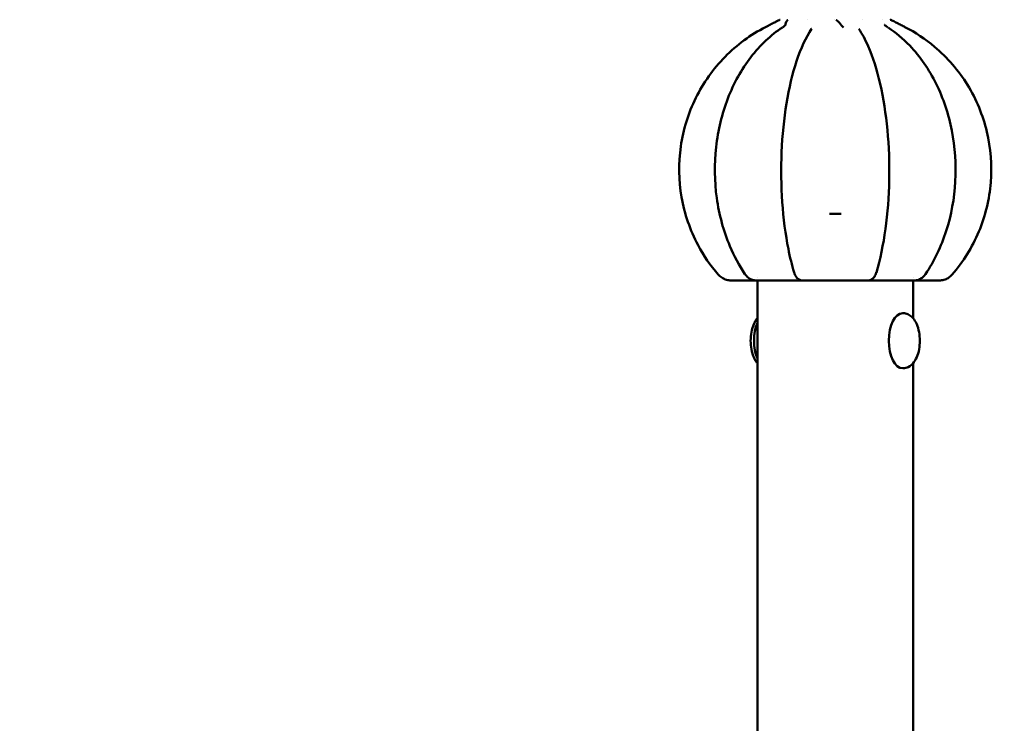
# Model space of a CAD drawing. Units: millimetres. Extents: x -262 to 5579, y 6 to 5044.
# Drawn here: x -3 to 167, y 1230 to 1352 of the extents above; entities that cross this region are included whole.
import ezdxf

# ---------------------------------------------------------------- set-up
doc = ezdxf.new("R2010")
doc.units = ezdxf.units.MM
doc.layers.add('MD_Visible', color=7, linetype='Continuous', lineweight=50)
doc.styles.get("Standard").update_dxf_attribs({"font": 'Square-721-BT.ttf'})
doc.dimstyles.new('OLCU', dxfattribs={"dimtxt": 300, "dimasz": 150, "dimexe": 0.18, "dimexo": 0.0625, "dimgap": 50, "dimtad": 1, "dimdec": 0, "dimlfac": 0.1, "dimrnd": 5, "dimzin": 0, "dimdsep": 46, "dimtxsty": 'Standard', "dimcen": 0.09, "dimse1": 1, "dimse2": 1, "dimadec": 0, "dimazin": 0, "dimtfac": 1, "dimtdec": 0, "dimtofl": 0, "dimtmove": 0, "dimatfit": 3, "dimfxl": 1, "dimtolj": 1, "dimtzin": 0, "dimarcsym": 0})

# ---------------------------------------------------------------- blocks, each defined once
blk = doc.blocks.new('CustomObjectsInViewport4_0')
at = {"layer": 'MD_Visible', "extrusion": (0, 1, 0)}
for p, q in [((1083.39, 2135.61), (1081.4, 2135.61)), ((1064.42, 2124.11), (1064.92, 2124.11)), ((1068.09, 2124.11), (1068.73, 2124.11)), ((1068.73, 2124.11), (1070.1, 2124.11)), ((1068.95, 2124.64), (1068.95, 2124.64)), ((1068.95, 2006.32), (1068.95, 2124.11)), ((1073.58, 2124.11), (1075.25, 2124.11)), ((1076.71, 2124.11), (1078.58, 2124.11)), ((1081.43, 2124.11), (1083.36, 2124.11)), ((1086.21, 2124.11), (1088.08, 2124.11)), ((1089.54, 2124.11), (1091.21, 2124.11)), ((1094.69, 2124.11), (1096.06, 2124.11)), ((1095.85, 2124.64), (1095.85, 2124.64)), ((1095.85, 2117.59), (1095.85, 2124.11)), ((1096.06, 2124.11), (1096.7, 2124.11)), ((1099.87, 2124.11), (1100.38, 2124.11)), ((1094.14, 2118.46), (1094.04, 2118.46)), ((1094.14, 2108.96), (1094.04, 2108.96)), ((1095.85, 2005.88), (1095.85, 2109.82))]:
    blk.add_line(p, q, dxfattribs=at)
at = {"layer": 'MD_Visible'}
for centre, major_axis, ratio, start_param, end_param in [((1072.37, 2167.75), (-0.456, 0.89), 0.736725, -0.0097, -0.001262), ((1070.81, 2166.96), (-0.455, 0.89), 0.153021, -0.00562, 0), ((1073.83, 2166.96), (-0.549, 0.836), 0.57247, -0.003464, 0), ((1085.64, 2166.96), (0.826, 0.564), 0.838526, 0, 0.007596), ((1093.98, 2166.96), (0.455, 0.89), 0.153021, 0, 0.002509), ((1062.95, 2125.78), (0.755, 0.655), 0.118162, 3.141593, 3.144143), ((1063.9, 2125.18), (0.273, 0.962), 0.168408, 3.143269, 3.144882), ((1068.36, 2125.18), (0.343, 0.94), 0.620036, 3.143265, 3.148665), ((1070.75, 2113.71), (0, 4.75), 0.500001, 0.861348, 2.280245)]:
    blk.add_ellipse(centre, major_axis=major_axis, ratio=ratio, start_param=start_param, end_param=end_param, dxfattribs=at)
at = {"layer": 'MD_Visible', "extrusion": (1.22465e-16, -6.16298e-33, -1)}
blk.add_ellipse((1092.42, 2167.75), major_axis=(0.456, 0.89), ratio=0.736725, start_param=-0.009777, end_param=-0.001262, dxfattribs=at)
at = {"layer": 'MD_Visible', "extrusion": (1.22465e-16, 6.16298e-33, -1)}
for centre, major_axis, ratio, start_param, end_param in [((1063.9, 2125.18), (0.273, 0.962), 0.168408, 3.139909, 3.139916), ((1096.43, 2125.18), (-0.343, 0.94), 0.620036, 3.143265, 3.14329), ((1100.89, 2125.18), (-0.273, 0.962), 0.168408, 3.143269, 3.144882)]:
    blk.add_ellipse(centre, major_axis=major_axis, ratio=ratio, start_param=start_param, end_param=end_param, dxfattribs=at)
at = {"layer": 'MD_Visible', "extrusion": (1.22465e-16, 2.46519e-32, -1)}
blk.add_ellipse((1088.21, 2125.18), major_axis=(-0.633, 0.774), ratio=0.905526, start_param=3.14225, end_param=3.142504, dxfattribs=at)
at = {"layer": 'MD_Visible', "extrusion": (1.22465e-16, 0, -1)}
for centre, major_axis, ratio, start_param, end_param in [((1100.89, 2125.18), (-0.273, 0.962), 0.168408, 3.143269, 3.143277), ((1094.04, 2113.71), (0, 4.75), 0.500001, 3.141593, 6.283185)]:
    blk.add_ellipse(centre, major_axis=major_axis, ratio=ratio, start_param=start_param, end_param=end_param, dxfattribs=at)
at = {"layer": 'MD_Visible', "extrusion": (1.22465e-16, -1.2326e-32, -1)}
blk.add_ellipse((1101.84, 2125.78), major_axis=(-0.755, 0.655), ratio=0.118162, start_param=3.141593, end_param=3.144143, dxfattribs=at)
at = {"layer": 'MD_Visible'}
for points, knots in [([(1070.36, 2167.85), (1070.65, 2168), (1070.94, 2168.14), (1071.47, 2168.41), (1071.71, 2168.54), (1071.91, 2168.64)], [0.008212, 0.008212, 0.008212, 0.008212, 2.52643, 2.52643, 5.069271, 5.069271, 5.069271, 5.069271]), ([(1070.36, 2167.85), (1070.65, 2168), (1070.94, 2168.15), (1071.47, 2168.41), (1071.72, 2168.54), (1071.91, 2168.64)], [0.006353, 0.006353, 0.006353, 0.006353, 2.546054, 2.546054, 5.064665, 5.064665, 5.064665, 5.064665]), ([(1071.91, 2168.64), (1072.11, 2168.74), (1072.28, 2168.83), (1072.51, 2168.94), (1072.6, 2168.99), (1072.75, 2169.05), (1072.82, 2169.08), (1072.88, 2169.11)], [0, 0, 0, 0, 2.498254, 2.498254, 4.29909, 4.29909, 5.494581, 5.494581, 5.494581, 5.494581]), ([(1073.32, 2167.81), (1073.48, 2167.92), (1073.61, 2168.02), (1073.76, 2168.14), (1073.79, 2168.18), (1073.84, 2168.22), (1073.85, 2168.24), (1073.86, 2168.24), (1073.86, 2168.25), (1073.86, 2168.25)], [0.112063, 0.112063, 0.112063, 0.112063, 2.019496, 2.019496, 2.907061, 2.907061, 3.555156, 3.555156, 3.806615, 3.806615, 3.806615, 3.806615]), ([(1074.23, 2169.11), (1074.23, 2169.11), (1074.23, 2169.11), (1074.15, 2169.05), (1074, 2168.89), (1073.86, 2168.53), (1073.81, 2168.3), (1073.8, 2168.18)], [-0.2152667, -0.2152667, -0.2152667, -0.2152667, -0.2146084, -0.2146084, -0.1716867, -0.1287651, -0.0700303, -0.0700303, -0.0700303, -0.0700303]), ([(1082.53, 2169.11), (1082.53, 2169.11), (1082.53, 2169.11), (1082.63, 2169.05), (1082.84, 2168.89), (1083.31, 2168.36), (1083.61, 2167.99), (1083.8, 2167.78)], [-0.2152667, -0.2152667, -0.2152667, -0.2152667, -0.2146084, -0.2146084, -0.1716867, -0.1287651, 0, 0, 0, 0]), ([(1090.92, 2168.25), (1090.92, 2168.25), (1090.93, 2168.25), (1090.94, 2168.23), (1090.96, 2168.21), (1091.02, 2168.16), (1091.06, 2168.12), (1091.2, 2168), (1091.3, 2167.93), (1091.44, 2167.84), (1091.47, 2167.82), (1091.49, 2167.8)], [0.798369, 0.798369, 0.798369, 0.798369, 1.155114, 1.155114, 1.831745, 1.831745, 2.835831, 2.835831, 4.240826, 4.240826, 4.542186, 4.542186, 4.542186, 4.542186]), ([(1091.92, 2169.1), (1091.92, 2169.1), (1091.92, 2169.1), (1091.92, 2169.1), (1091.92, 2169.1), (1091.92, 2169.1), (1091.92, 2169.1), (1091.93, 2169.1), (1091.94, 2169.09), (1091.97, 2169.08), (1091.98, 2169.08), (1092.06, 2169.04), (1092.12, 2169.02), (1092.37, 2168.9), (1092.58, 2168.79), (1092.87, 2168.64)], [0.245989, 0.245989, 0.245989, 0.245989, 0.250967, 0.250967, 0.272699, 0.272699, 0.315638, 0.315638, 0.444436, 0.444436, 0.83083, 0.83083, 1.990049, 1.990049, 5.733905, 5.733905, 5.733905, 5.733905]), ([(1092.88, 2168.64), (1093.04, 2168.56), (1093.23, 2168.46), (1093.66, 2168.24), (1093.9, 2168.12), (1094.24, 2167.95), (1094.33, 2167.9), (1094.43, 2167.85)], [0, 0, 0, 0, 2.043818, 2.043818, 4.242122, 4.242122, 5.06772, 5.06772, 5.06772, 5.06772]), ([(1070.36, 2167.85), (1067.78, 2166.53), (1065.41, 2164.79), (1061.32, 2160.64), (1059.61, 2158.23), (1057.02, 2152.98), (1056.14, 2150.15), (1055.31, 2144.34), (1055.35, 2141.37), (1056.36, 2135.6), (1057.33, 2132.79), (1059.67, 2128.39), (1060.84, 2126.68), (1062.19, 2125.13)], [0.466597, 0.466597, 0.466597, 0.466597, 0.786408, 0.786408, 1.106435, 1.106435, 1.426658, 1.426658, 1.74699, 1.74699, 2.067304, 2.067304, 2.293415, 2.293415, 2.293415, 2.293415]), ([(1073.28, 2167.79), (1071.26, 2166.46), (1069.41, 2164.72), (1066.21, 2160.56), (1064.86, 2158.15), (1062.83, 2152.88), (1062.14, 2150.04), (1061.49, 2144.21), (1061.53, 2141.24), (1062.34, 2135.45), (1063.1, 2132.64), (1064.92, 2128.33), (1065.79, 2126.71), (1066.79, 2125.22)], [0.466597, 0.466597, 0.466597, 0.466597, 0.78464, 0.78464, 1.106647, 1.106647, 1.430088, 1.430088, 1.753803, 1.753803, 2.077503, 2.077503, 2.293415, 2.293415, 2.293415, 2.293415]), ([(1078.32, 2167.52), (1077.33, 2166.07), (1076.46, 2164.2), (1075, 2159.82), (1074.41, 2157.34), (1073.54, 2152), (1073.25, 2149.17), (1073.01, 2143.4), (1073.05, 2140.47), (1073.44, 2134.8), (1073.8, 2132.06), (1074.58, 2128.12), (1074.92, 2126.76), (1075.29, 2125.5)], [0.466597, 0.466597, 0.466597, 0.466597, 0.804826, 0.804826, 1.134719, 1.134719, 1.459908, 1.459908, 1.783635, 1.783635, 2.107617, 2.107617, 2.293415, 2.293415, 2.293415, 2.293415]), ([(1089.5, 2125.5), (1090.16, 2127.74), (1090.7, 2130.28), (1091.44, 2135.7), (1091.66, 2138.56), (1091.77, 2144.35), (1091.67, 2147.27), (1091.14, 2152.88), (1090.72, 2155.58), (1089.6, 2160.48), (1088.9, 2162.69), (1087.59, 2165.67), (1087.05, 2166.67), (1086.47, 2167.52)], [3.98977, 3.98977, 3.98977, 3.98977, 4.318818, 4.318818, 4.643712, 4.643712, 4.967388, 4.967388, 5.291511, 5.291511, 5.618177, 5.618177, 5.816588, 5.816588, 5.816588, 5.816588]), ([(1098, 2125.22), (1099.49, 2127.44), (1100.7, 2129.97), (1102.44, 2135.39), (1102.97, 2138.28), (1103.3, 2144.15), (1103.1, 2147.12), (1101.98, 2152.82), (1101.06, 2155.57), (1098.6, 2160.54), (1097.06, 2162.77), (1094.11, 2165.85), (1092.85, 2166.91), (1091.51, 2167.79)], [3.98977, 3.98977, 3.98977, 3.98977, 4.312157, 4.312157, 4.635687, 4.635687, 4.95941, 4.95941, 5.283089, 5.283089, 5.606256, 5.606256, 5.816588, 5.816588, 5.816588, 5.816588]), ([(1102.6, 2125.13), (1104.51, 2127.33), (1106.06, 2129.84), (1108.32, 2135.24), (1109.02, 2138.12), (1109.49, 2143.97), (1109.26, 2146.93), (1107.9, 2152.63), (1106.76, 2155.37), (1103.7, 2160.35), (1101.77, 2162.58), (1097.97, 2165.78), (1096.25, 2166.92), (1094.43, 2167.85)], [3.98977, 3.98977, 3.98977, 3.98977, 4.309803, 4.309803, 4.630032, 4.630032, 4.950365, 4.950365, 5.270677, 5.270677, 5.590849, 5.590849, 5.816588, 5.816588, 5.816588, 5.816588]), ([(1063.62, 2124.22), (1063.33, 2124.3), (1063.04, 2124.43), (1062.57, 2124.75), (1062.37, 2124.93), (1062.2, 2125.13)], [0, 0, 0, 0, 2.36069, 2.36069, 4.367542, 4.367542, 4.367542, 4.367542]), ([(1064.92, 2124.11), (1065.16, 2124.11), (1065.65, 2124.11), (1066.24, 2124.11), (1066.68, 2124.11), (1066.99, 2124.11), (1067.28, 2124.11), (1067.65, 2124.11), (1067.91, 2124.11), (1068.09, 2124.11), (1068.09, 2124.11), (1068.09, 2124.11)], [0, 0, 0, 0, 0.0723861, 0.1447722, 0.1809653, 0.2171584, 0.2533514, 0.2895445, 0.3619306, 0.3619306, 0.3626907, 0.3626907, 0.3626907, 0.3626907]), ([(1068.01, 2124.24), (1067.77, 2124.33), (1067.54, 2124.46), (1067.13, 2124.79), (1066.94, 2125), (1066.79, 2125.23)], [0, 0, 0, 0, 2.131871, 2.131871, 4.338775, 4.338775, 4.338775, 4.338775]), ([(1068.73, 2124.11), (1068.52, 2124.11), (1068.31, 2124.14), (1068.08, 2124.22), (1068.06, 2124.22), (1068.04, 2124.23)], [0, 0, 0, 0, 1.860226, 1.860226, 2.038807, 2.038807, 2.038807, 2.038807]), ([(1069.06, 2124.11), (1069.06, 2124.11), (1069.06, 2124.11), (1069.06, 2124.11), (1069.05, 2124.11), (1069.05, 2124.11), (1069.05, 2124.11), (1069.05, 2124.11), (1069.05, 2124.11), (1069.05, 2124.11), (1069.05, 2124.11), (1069.05, 2124.11), (1069.05, 2124.11), (1069.05, 2124.11), (1069.05, 2124.11), (1069.05, 2124.11), (1069.05, 2124.11), (1069.05, 2124.11), (1069.05, 2124.11), (1069.05, 2124.11)], [0, 0, 0, 0, 0.00405842, 0.00405842, 0.00651731, 0.00651731, 0.00741949, 0.00741949, 0.00816912, 0.00816912, 0.0085429, 0.0085429, 0.00891792, 0.00891792, 0.00918531, 0.00918531, 0.0105334, 0.0105334, 0.01525201, 0.01525201, 0.01525201, 0.01525201]), ([(1070.1, 2124.11), (1070.2, 2124.11), (1070.4, 2124.11), (1070.72, 2124.11), (1071.07, 2124.11), (1071.54, 2124.11), (1072.15, 2124.11), (1072.87, 2124.11), (1073.34, 2124.11), (1073.57, 2124.11), (1073.58, 2124.11), (1073.58, 2124.11)], [0, 0, 0, 0, 0.0361931, 0.0723861, 0.1085792, 0.1447722, 0.2171584, 0.2895445, 0.3619306, 0.3619306, 0.3626907, 0.3626907, 0.3626907, 0.3626907]), ([(1075.25, 2124.11), (1075.25, 2124.11), (1075.25, 2124.11), (1075.42, 2124.11), (1075.76, 2124.11), (1076.21, 2124.11), (1076.5, 2124.11), (1076.65, 2124.11), (1076.69, 2124.11), (1076.71, 2124.11)], [-0.0000053, -0.0000053, -0.0000053, -0.0000053, 0, 0, 0.0723861, 0.1447722, 0.2171584, 0.2533514, 0.2849817, 0.2849817, 0.2849817, 0.2849817]), ([(1075.25, 2124.11), (1075.25, 2124.11), (1075.25, 2124.11), (1075.25, 2124.11), (1075.25, 2124.11), (1075.25, 2124.11), (1075.25, 2124.11), (1075.25, 2124.11), (1075.25, 2124.11), (1075.25, 2124.11), (1075.25, 2124.11), (1075.25, 2124.11), (1075.25, 2124.11), (1075.25, 2124.11), (1075.25, 2124.11), (1075.25, 2124.11)], [0, 0, 0, 0, 0.00097197, 0.00097197, 0.00400774, 0.00400774, 0.00599316, 0.00599316, 0.00779646, 0.00779646, 0.00918532, 0.00918532, 0.01233821, 0.01233821, 0.01489046, 0.01489046, 0.01489046, 0.01489046]), ([(1075.94, 2124.4), (1075.82, 2124.5), (1075.73, 2124.62), (1075.53, 2124.9), (1075.44, 2125.08), (1075.35, 2125.33), (1075.33, 2125.39), (1075.31, 2125.46)], [0, 0, 0, 0, 1.408971, 1.408971, 3.300739, 3.300739, 3.871134, 3.871134, 3.871134, 3.871134]), ([(1076.71, 2124.11), (1076.6, 2124.11), (1076.5, 2124.12), (1076.31, 2124.18), (1076.22, 2124.22), (1076.09, 2124.3), (1076.04, 2124.33), (1076, 2124.36)], [0, 0, 0, 0, 0.847925, 0.847925, 1.676926, 1.676926, 2.279984, 2.279984, 2.279984, 2.279984]), ([(1078.58, 2124.11), (1078.67, 2124.11), (1078.91, 2124.11), (1079.34, 2124.11), (1079.74, 2124.11), (1080.06, 2124.11), (1080.39, 2124.11), (1080.84, 2124.11), (1081.19, 2124.11), (1081.43, 2124.11), (1081.43, 2124.11), (1081.43, 2124.11)], [0, 0, 0, 0, 0.0723861, 0.1447722, 0.1809653, 0.2171584, 0.2533514, 0.2895445, 0.3619306, 0.3619306, 0.3626907, 0.3626907, 0.3626907, 0.3626907]), ([(1083.36, 2124.11), (1083.36, 2124.11), (1083.36, 2124.11), (1083.6, 2124.11), (1083.95, 2124.11), (1084.4, 2124.11), (1084.73, 2124.11), (1085.05, 2124.11), (1085.45, 2124.11), (1085.88, 2124.11), (1086.12, 2124.11), (1086.21, 2124.11)], [-0.0007602, -0.0007602, -0.0007602, -0.0007602, 0, 0, 0.0723861, 0.1085792, 0.1447722, 0.1809653, 0.2171584, 0.2895445, 0.3619306, 0.3619306, 0.3619306, 0.3619306]), ([(1088.85, 2124.4), (1088.76, 2124.34), (1088.67, 2124.27), (1088.49, 2124.19), (1088.42, 2124.16), (1088.26, 2124.12), (1088.17, 2124.11), (1088.08, 2124.11)], [0, 0, 0, 0, 1.176117, 1.176117, 1.835405, 1.835405, 2.542177, 2.542177, 2.542177, 2.542177]), ([(1088.08, 2124.11), (1088.11, 2124.11), (1088.21, 2124.11), (1088.4, 2124.11), (1088.59, 2124.11), (1088.81, 2124.11), (1089.12, 2124.11), (1089.37, 2124.11), (1089.54, 2124.11), (1089.54, 2124.11), (1089.54, 2124.11)], [0.0769048, 0.0769048, 0.0769048, 0.0769048, 0.1447722, 0.1809653, 0.2171584, 0.2533514, 0.2895445, 0.3619306, 0.3619306, 0.3621264, 0.3621264, 0.3621264, 0.3621264]), ([(1089.48, 2125.46), (1089.4, 2125.2), (1089.3, 2124.96), (1089.07, 2124.63), (1088.97, 2124.51), (1088.85, 2124.4)], [0.12996, 0.12996, 0.12996, 0.12996, 2.525552, 2.525552, 3.996564, 3.996564, 3.996564, 3.996564]), ([(1091.21, 2124.11), (1091.21, 2124.11), (1091.22, 2124.11), (1091.45, 2124.11), (1091.8, 2124.11), (1092.28, 2124.11), (1092.64, 2124.11), (1093, 2124.11), (1093.49, 2124.11), (1094.07, 2124.11), (1094.5, 2124.11), (1094.69, 2124.11)], [-0.0007602, -0.0007602, -0.0007602, -0.0007602, 0, 0, 0.0723861, 0.1085792, 0.1447722, 0.1809653, 0.2171584, 0.2895445, 0.3619306, 0.3619306, 0.3619306, 0.3619306]), ([(1096.7, 2124.11), (1096.7, 2124.11), (1096.7, 2124.11), (1096.88, 2124.11), (1097.14, 2124.11), (1097.51, 2124.11), (1097.8, 2124.11), (1098.11, 2124.11), (1098.55, 2124.11), (1099.14, 2124.11), (1099.64, 2124.11), (1099.87, 2124.11)], [-0.0007602, -0.0007602, -0.0007602, -0.0007602, 0, 0, 0.0723861, 0.1085792, 0.1447722, 0.1809653, 0.2171584, 0.2895445, 0.3619306, 0.3619306, 0.3619306, 0.3619306]), ([(1098, 2125.23), (1097.84, 2124.98), (1097.63, 2124.76), (1097.21, 2124.44), (1097, 2124.32), (1096.78, 2124.24)], [0, 0, 0, 0, 2.363718, 2.363718, 4.338544, 4.338544, 4.338544, 4.338544]), ([(1102.6, 2125.13), (1102.39, 2124.89), (1102.15, 2124.69), (1101.66, 2124.4), (1101.42, 2124.29), (1101.17, 2124.22)], [0.006495, 0.006495, 0.006495, 0.006495, 2.36732, 2.36732, 4.37402, 4.37402, 4.37402, 4.37402]), ([(1068.95, 2117.59), (1068.77, 2117.38), (1068.61, 2117.14), (1068.27, 2116.48), (1068.11, 2116.03), (1067.88, 2115.08), (1067.81, 2114.58), (1067.77, 2113.58), (1067.79, 2113.08), (1067.92, 2112.1), (1068.03, 2111.63), (1068.34, 2110.75), (1068.55, 2110.34), (1068.86, 2109.93), (1068.9, 2109.88), (1068.95, 2109.82)], [6.730961, 6.730961, 6.730961, 6.730961, 6.960137, 6.960137, 7.326509, 7.326509, 7.684165, 7.684165, 8.03451, 8.03451, 8.387283, 8.387283, 8.751005, 8.751005, 8.8098, 8.8098, 8.8098, 8.8098]), ([(1094.14, 2118.46), (1094.41, 2118.46), (1094.68, 2118.4), (1095.19, 2118.18), (1095.43, 2118.01), (1095.91, 2117.55), (1096.13, 2117.24), (1096.52, 2116.48), (1096.68, 2116.03), (1096.91, 2115.08), (1096.98, 2114.58), (1097.02, 2113.58), (1097, 2113.08), (1096.87, 2112.1), (1096.76, 2111.63), (1096.45, 2110.75), (1096.24, 2110.34), (1095.72, 2109.65), (1095.41, 2109.35), (1094.75, 2109.03), (1094.45, 2108.96), (1094.14, 2108.96)], [6.199584, 6.199584, 6.199584, 6.199584, 6.408912, 6.408912, 6.646007, 6.646007, 6.960137, 6.960137, 7.326509, 7.326509, 7.684165, 7.684165, 8.03451, 8.03451, 8.387283, 8.387283, 8.751005, 8.751005, 9.101907, 9.101907, 9.341177, 9.341177, 9.341177, 9.341177])]:
    blk.add_open_spline(points, degree=3, knots=knots, dxfattribs=at)
for points in [[(1071.93, 2168.65), (1071.93, 2168.65), (1071.93, 2168.65), (1071.93, 2168.65)], [(1072.24, 2168.64), (1072.24, 2168.64), (1072.24, 2168.64), (1072.24, 2168.64)], [(1072.82, 2169.08), (1072.84, 2169.09), (1072.87, 2169.1), (1072.9, 2169.11)], [(1072.85, 2169.1), (1072.86, 2169.1), (1072.86, 2169.1), (1072.86, 2169.1)], [(1072.87, 2169.1), (1072.87, 2169.1), (1072.87, 2169.1), (1072.86, 2169.1)], [(1077.52, 2169.11), (1077.52, 2169.11), (1077.53, 2169.11), (1077.53, 2169.11)], [(1082.26, 2169.11), (1082.26, 2169.11), (1082.26, 2169.11), (1082.27, 2169.11)], [(1087.03, 2169.11), (1087.03, 2169.11), (1087.03, 2169.11), (1087.03, 2169.11)], [(1090.56, 2169.11), (1090.56, 2169.11), (1090.56, 2169.11), (1090.56, 2169.11)], [(1091.89, 2169.11), (1091.92, 2169.1), (1091.94, 2169.09), (1091.96, 2169.08)], [(1091.93, 2169.1), (1091.93, 2169.1), (1091.92, 2169.1), (1091.92, 2169.1)], [(1091.99, 2169.07), (1091.98, 2169.08), (1091.98, 2169.08), (1091.98, 2169.08)], [(1092.55, 2168.64), (1092.55, 2168.64), (1092.55, 2168.64), (1092.55, 2168.64)], [(1092.6, 2168.62), (1092.6, 2168.62), (1092.6, 2168.62), (1092.6, 2168.62)], [(1078.32, 2167.53), (1078.33, 2167.53), (1078.33, 2167.54), (1078.33, 2167.54)], [(1064.42, 2124.11), (1064.15, 2124.11), (1063.88, 2124.14), (1063.62, 2124.22)], [(1096.78, 2124.24), (1096.54, 2124.15), (1096.3, 2124.11), (1096.06, 2124.11)], [(1101.17, 2124.22), (1100.91, 2124.14), (1100.64, 2124.11), (1100.38, 2124.11)]]:
    blk.add_open_spline(points, degree=3, dxfattribs=at)
blk = doc.blocks.new('*D10')
at = {"color": 0, "lineweight": -2, "transparency": 16777216}
blk.add_line((84.24, 1964.88), (1840.14, 1964.88), dxfattribs=at)
at = {"color": 0, "transparency": 16777216}
for points in [[(84.24, 1978.22), (84.24, 1951.55), (4.24, 1964.88)], [(1840.14, 1978.22), (1840.14, 1951.55), (1920.14, 1964.88)]]:
    blk.add_solid(points, dxfattribs=at)
at = {"layer": 'Defpoints', "color": 0, "transparency": 16777216}
for p in [(1920.14, 1964.88), (4.24, 1009.5), (1920.14, 307.22)]:
    blk.add_point(p, dxfattribs=at)
at = {"color": 0, "transparency": 16777216, "insert": (962.19, 2091.8), "char_height": 150, "attachment_point": 5}
blk.add_mtext('\\A1;190', dxfattribs=at)
blk = doc.blocks.new('*D11')
at = {"color": 0, "lineweight": -2, "transparency": 16777216}
blk.add_line((-36.47, 1836.8), (-36.47, 85.54), dxfattribs=at)
at = {"color": 0, "transparency": 16777216}
for points in [[(-49.8, 1836.8), (-23.13, 1836.8), (-36.47, 1916.8)], [(-49.8, 85.54), (-23.13, 85.54), (-36.47, 5.54)]]:
    blk.add_solid(points, dxfattribs=at)
at = {"layer": 'Defpoints', "color": 0, "transparency": 16777216}
for p in [(1742.48, 1916.8), (-36.47, 5.54), (977.33, 5.54)]:
    blk.add_point(p, dxfattribs=at)
at = {"color": 0, "transparency": 16777216, "insert": (-163.38, 961.17), "char_height": 150, "attachment_point": 5, "rotation": 90}
blk.add_mtext('\\A1;190', dxfattribs=at)

msp = doc.modelspace()

# ---------------------------------------------------------------- block references
msp.add_blockref('CustomObjectsInViewport4_0', (-944.31, -817.42))

# ---------------------------------------------------------------- dimensions: what is measured, and where the dimension line sits
dim = msp.add_linear_dim(base=(1920.14, 1964.88), p1=(4.24, 1009.5), p2=(1920.14, 307.22), dimstyle='OLCU', override={"dimtxt": 150, "dimasz": 80})
dim.commit()
dim.dimension.update_dxf_attribs({"geometry": '*D10', "text_midpoint": (962.19, 2091.8)})
dim = msp.add_linear_dim(base=(-36.47, 5.54), p1=(1742.48, 1916.8), p2=(977.33, 5.54), angle=90, dimstyle='OLCU', override={"dimtxt": 150, "dimasz": 80})
dim.commit()
dim.dimension.update_dxf_attribs({"geometry": '*D11', "text_midpoint": (-163.38, 961.17)})

doc.saveas('drawing.dxf')
